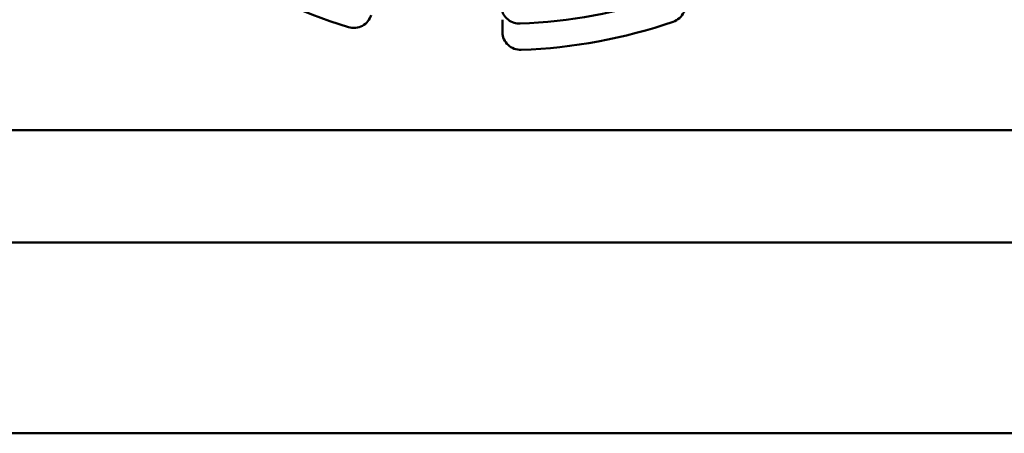
# Model space of a CAD drawing. Units: inches. Extents: x 2 to 86, y 1 to 67.
# Drawn here: x 54.7 to 55, y 19.7 to 19.8 of the extents above; entities that cross this region are included whole.
import ezdxf

# ---------------------------------------------------------------- set-up
doc = ezdxf.new("R2010")
doc.units = ezdxf.units.IN
doc.header["$LTSCALE"] = 4
doc.header["$MEASUREMENT"] = 0
doc.layers.add('Visible (ANSI)', color=7, linetype='Continuous', lineweight=50)

msp = doc.modelspace()

# ---------------------------------------------------------------- linework, layer by layer
at = {"layer": 'Visible (ANSI)'}
for p, q in [((54.87818990495635, 19.84894703393993), (54.87818990495635, 19.84545752848622)), ((54.87818990495635, 19.84545752848622), (54.87818990495635, 19.84894703393993)), ((55.0331899049566, 19.81857564355876), (54.71018990495661, 19.81857564355876)), ((54.71018990495661, 19.81857564355876), (55.0331899049566, 19.81857564355876)), ((54.22018990495648, 19.78757564355875), (55.22018990495647, 19.78757564355875)), ((54.65818990495636, 19.73507564355876), (63.65818990495635, 19.73507564355876)), ((54.65818990495636, 19.73507564355876), (63.65818990495635, 19.73507564355876)), ((63.65818990495615, 19.73507564355874), (54.65818990495614, 19.73507564355874)), ((63.65818990495615, 19.73507564355874), (54.65818990495614, 19.73507564355874)), ((54.72068990495614, 19.73507564355872), (63.47068990495614, 19.73507564355872)), ((63.47068990495614, 19.73507564355872), (54.72068990495614, 19.73507564355872))]:
    msp.add_line(p, q, dxfattribs=at)
for radius, start, end in [(0.1445312499999991, 236.0510863984141, 252.9489136015773), (0.1373032580250574, 272.0302376236906, 288.9697623763069), (0.1445312499999997, 272.0510863984121, 288.9489136015779)]:
    msp.add_arc((54.87818990495635, 19.98507564355876), radius, start, end, dxfattribs=at)
for points, knots in [([(54.9282245638991, 19.8547309006913), (54.92844690022844, 19.85415169475107), (54.92856114936071, 19.85348775048223), (54.92849838131972, 19.85216653476371), (54.92832135794363, 19.85150927943834), (54.92776751650073, 19.85037394558817), (54.9273546624849, 19.84982201207448), (54.92633606443748, 19.84892769668418), (54.92573031569097, 19.8485853289142), (54.92512281390489, 19.84837675456464)], [-0.1530952039989105, -0.1530952039989105, -0.1530952039989105, -0.1530952039989105, -0.1433065617030319, -0.1433065617030319, -0.1335179194071534, -0.1335179194071534, -0.1237291065200948, -0.1237291065200948, -0.1139403096181227, -0.1139403096181227, -0.1139403096181227, -0.1139403096181227]), ([(54.84205407677745, 19.85021489682152), (54.84189350193664, 19.84961562335719), (54.84159567477667, 19.84901132720535), (54.84076830325036, 19.84797933536464), (54.84023876334346, 19.84755165636655), (54.83912336371041, 19.84695869181972), (54.8384649394158, 19.84675483772924), (54.83711521088769, 19.84663003829044), (54.83642391113139, 19.84670910712599), (54.83580983493565, 19.84689744752321)], [-0.1530952039988287, -0.1530952039988287, -0.1530952039988287, -0.1530952039988287, -0.1433065617029555, -0.1433065617029555, -0.1335179194070823, -0.1335179194070823, -0.1237291065200291, -0.1237291065200291, -0.1139403096180481, -0.1139403096180481, -0.1139403096180481, -0.1139403096180481]), ([(54.8779435284128, 19.85190849638575), (54.87803367799942, 19.85137044454022), (54.87821755246912, 19.85085102470494), (54.87879476544731, 19.84982668211583), (54.87920840423115, 19.84934353342514), (54.88020278591876, 19.84855519109841), (54.88077440385978, 19.84825748427336), (54.88192723099558, 19.84791105735041), (54.8824903093015, 19.84783858772623), (54.88305413600752, 19.84785857480287)], [0, 0, 0, 0, 0.0085994518142704, 0.0085994518142704, 0.0184017173207, 0.0184017173207, 0.0282118056923073, 0.0282118056923073, 0.0368097272741908, 0.0368097272741908, 0.0368097272741908, 0.0368097272741908]), ([(54.88336276104141, 19.84063696702339), (54.88272086271525, 19.8406139786779), (54.88203265365214, 19.8407165255686), (54.88076121625592, 19.84118640808484), (54.88017798854106, 19.84155372876191), (54.87925406573872, 19.84241517520408), (54.87885326093437, 19.84296533641143), (54.87832118054939, 19.84417630350146), (54.87818990495635, 19.84483709210793), (54.87818990495635, 19.84545750565607)], [-0.0391548979368539, -0.0391548979368539, -0.0391548979368539, -0.0391548979368539, -0.0293660976916769, -0.0293660976916769, -0.0195772847487934, -0.0195772847487934, -0.0097886423743967, -0.0097886423743967, 0, 0, 0, 0])]:
    msp.add_open_spline(points, degree=3, knots=knots, dxfattribs=at)

doc.saveas('drawing.dxf')
